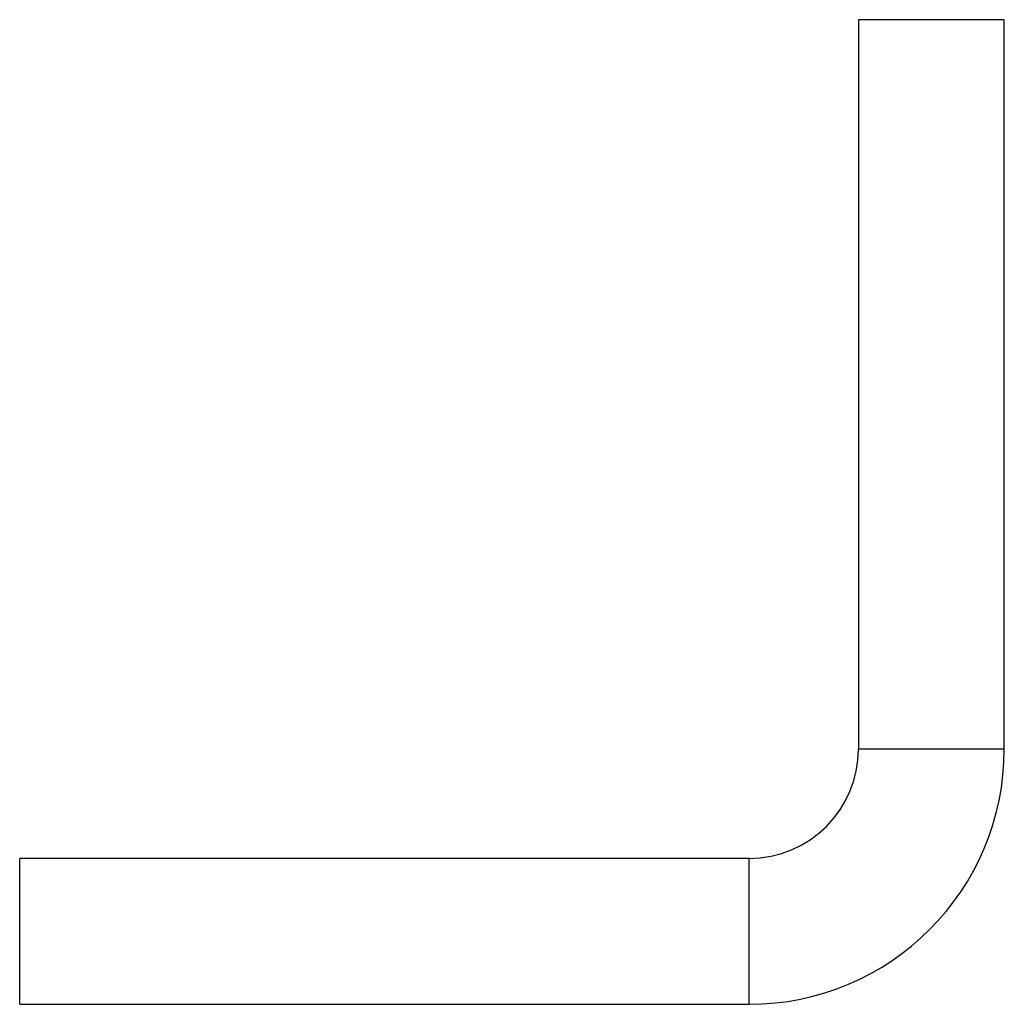
# Model space of a CAD drawing. Units: millimetres. Extents: x 10 to 584, y 10 to 410.
# Drawn here: x 309 to 390, y 181 to 262 of the extents above; entities that cross this region are included whole.
import ezdxf

# ---------------------------------------------------------------- set-up
doc = ezdxf.new("R2010")
doc.units = ezdxf.units.MM
doc.header["$LTSCALE"] = 2

msp = doc.modelspace()

# ---------------------------------------------------------------- linework, layer by layer
at = {"color": 7, "linetype": 'Continuous', "lineweight": 25}
for p, q in [((378.483, 262.343), (378.483, 202.343)), ((384.483, 262.343), (378.483, 262.343)), ((390.483, 262.343), (384.483, 262.343)), ((390.483, 202.343), (390.483, 262.343)), ((369.483, 193.343), (309.483, 193.343)), ((309.483, 187.343), (309.483, 193.343)), ((309.483, 181.343), (309.483, 187.343)), ((309.483, 181.343), (369.483, 181.343))]:
    msp.add_line(p, q, dxfattribs=at)
at = {"color": 8, "linetype": 'Continuous', "lineweight": 25}
for p, q in [((384.483, 202.343), (378.483, 202.343)), ((390.483, 202.343), (384.483, 202.343)), ((369.483, 187.343), (369.483, 193.343)), ((369.483, 181.343), (369.483, 187.343))]:
    msp.add_line(p, q, dxfattribs=at)
at = {"color": 7, "linetype": 'Continuous', "lineweight": 25}
for radius in [9, 21]:
    msp.add_arc((369.483, 202.343), radius, 270, 0, dxfattribs=at)

doc.saveas('drawing.dxf')
